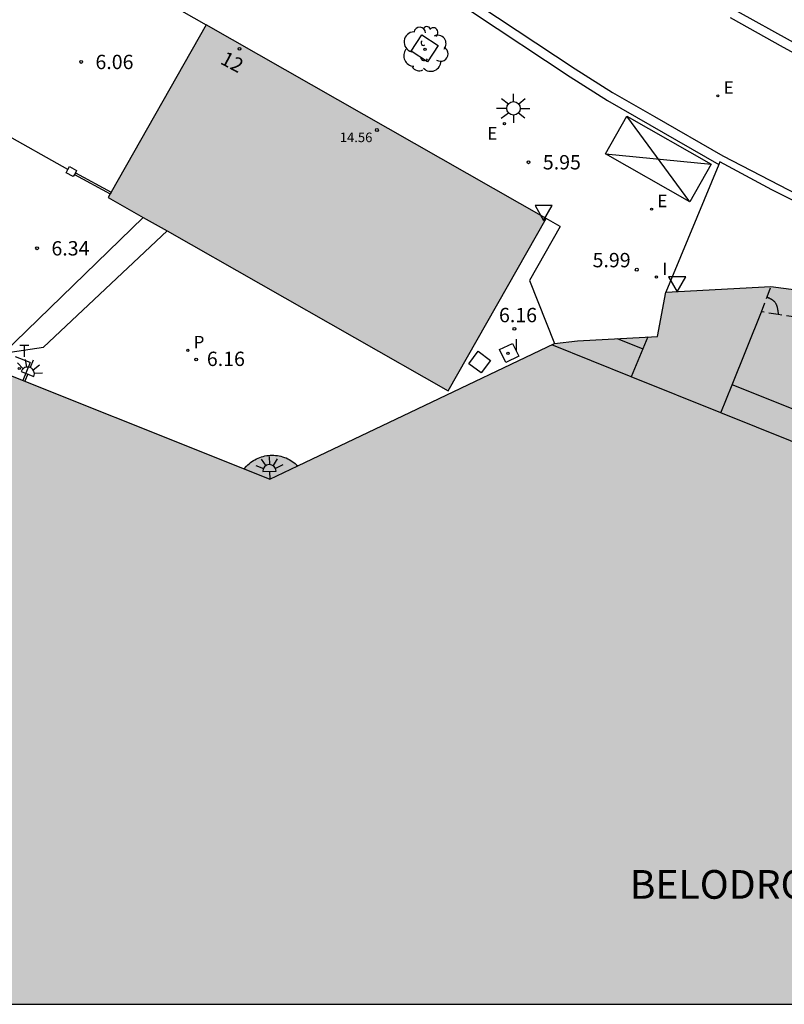
# Model space of a CAD drawing. Units: millimetres. Extents: x 583093 to 583445, y 4794540 to 4794791.
# Drawn here: x 583327 to 583367, y 4794540 to 4794592 of the extents above; entities that cross this region are included whole.
import ezdxf
from ezdxf.enums import TextEntityAlignment as Align

# ---------------------------------------------------------------- set-up
doc = ezdxf.new("R2010")
doc.units = ezdxf.units.MM
doc.linetypes.add('TRAZOS_NORMALES', pattern=[0.75, 0.5, -0.25])
for name, color, linetype in [('010106', 9, 'Continuous'), ('020204', 9, 'Continuous'), ('020308', 9, 'Continuous'), ('060108', 9, 'Continuous'), ('060113', 4, 'Continuous'), ('060121', 9, 'Continuous'), ('060126', 9, 'Continuous'), ('060130', 9, 'Continuous'), ('070105', 6, 'Continuous'), ('070106', 6, 'Continuous'), ('070110', 9, 'Continuous'), ('080104', 9, 'TRAZOS_NORMALES'), ('080110', 9, 'Continuous'), ('080201', 9, 'Continuous'), ('080202', 9, 'Continuous'), ('080303', 9, 'Continuous'), ('080305', 9, 'Continuous'), ('080308', 9, 'Continuous'), ('100101', 9, 'Continuous'), ('100105', 3, 'Continuous'), ('100202', 3, 'Continuous'), ('210205', 4, 'Continuous'), ('210305', 4, 'Continuous'), ('220205', 1, 'Continuous'), ('220207', 9, 'Continuous'), ('220305', 1, 'Continuous'), ('220307', 9, 'Continuous'), ('240205', 1, 'Continuous'), ('240305', 1, 'Continuous'), ('250204', 9, 'Continuous'), ('250206', 9, 'Continuous'), ('260101', 9, 'Continuous'), ('260205', 9, 'Continuous'), ('270104', 9, 'Continuous'), ('270204', 9, 'Continuous'), ('270304', 9, 'Continuous'), ('990501', 21, 'Continuous')]:
    doc.layers.add(name, color=color, linetype=linetype)
doc.layers.add('080111', color=7, linetype='Continuous', lineweight=30)
doc.styles.add('ARIAL', font='ARIAL.TTF', dxfattribs={"height": 1})
doc.styles.add('ARIALI', font='ARIALI.TTF', dxfattribs={"height": 1})
doc.styles.add('ROMANS', font='romans__.ttf', dxfattribs={"height": 1})

# ---------------------------------------------------------------- blocks, each defined once
blk = doc.blocks.new('PUNTO')
blk.add_circle((0, 0), 0.075)
at = {"layer": '080201'}
blk.add_attdef('NPUNTO', (2915730, 23977458.63, 186.941), '', height=0.75, dxfattribs=at)
blk = doc.blocks.new('COTAPU')
blk.add_circle((0, 0), 0.075)
blk = doc.blocks.new('ARBOL')
blk.add_circle((0, 0), 0.0587)
for centre, radius, start, end in [((-0.28, 0.855), 0.3, 359.2878, 173.6078), ((0.097, 0.97), 0.21, 23.1565, 160.4665), ((0.438, 0.881), 0.24, 301.578, 139.328), ((-0.564, 0.381), 0.532, 92.28, 254.58), ((0.656, 0.288), 0.443, 319.8556, 114.7656), ((-0.091, 0.321), 0.12, 119.14, 310.56), ((0.819, -0.249), 0.383, 235.5275, 62.0275), ((-0.556, -0.339), 0.555, 142.64, 266.54), ((-0.039, -0.384), 0.21, 189.64, 323.88), ((-0.301, -0.676), 0.45, 213.78, 295.32), ((0.299, -0.624), 0.532, 224.67, 0.24)]:
    blk.add_arc(centre, radius, start, end)
blk = doc.blocks.new('REGELE')
blk.add_circle((0, 0), 0.055)
blk = doc.blocks.new('FAREDE')
at = {"linetype": 'Continuous'}
for p, q in [((0.75, 0.7), (0.57, 0.322)), ((0.415, 0), (0, 0)), ((0.415, 0.36), (0.415, -0.351)), ((1.07, 0.411), (0.715, 0.19)), ((0.738, -0.699), (0.56, -0.32)), ((1.062, -0.416), (0.709, -0.191)), ((1.187, -0.005), (0.768, -0.001))]:
    blk.add_line(p, q, dxfattribs=at)
blk.add_arc((0.413, 0.004), 0.355, 270.4282, 89.5718, dxfattribs=at)
blk = doc.blocks.new('REIND')
blk.add_circle((0, 0), 0.055)
blk = doc.blocks.new('REGALU')
blk.add_circle((0, 0), 0.055)
blk = doc.blocks.new('SETRA')
at = {"linetype": 'Continuous'}
blk.add_lwpolyline([(0.451, 0.26), (-0.45, 0.26), (-0.001, -0.52)], close=True, dxfattribs=at)
blk = doc.blocks.new('RETEL')
blk.add_circle((0, 0), 0.055)
blk = doc.blocks.new('BloquePortal')
blk.add_circle((0, 0), 0.075)
at = {"flags": 5}
blk.add_attdef('INDICE', text='', height=0.75, dxfattribs=at).set_placement((0, 0), align=Align.MIDDLE_CENTER)
blk = doc.blocks.new('FAROLA')
for p, q in [((0, 0.355), (0, 0.755)), ((-0.355, 0), (-0.895, 0)), ((-0.63, 0.51), (-0.255, 0.245)), ((0.605, 0.49), (0.276, 0.223)), ((0.355, 0), (0.855, 0)), ((-0.65, -0.52), (-0.255, -0.24)), ((0, -0.355), (0, -0.755)), ((0.585, -0.52), (0.256, -0.246))]:
    blk.add_line(p, q)
blk.add_circle((0, 0), 0.355)
blk = doc.blocks.new('PLUVI3')
blk.add_circle((0, 0), 0.055)

msp = doc.modelspace()

# ---------------------------------------------------------------- hatches: boundary and pattern name
at = {"layer": '990501'}
for points in [[(583354.808, 4794581.291), (583337.04, 4794591.416), (583331.911, 4794582.395), (583349.687, 4794572.285)], [(583384.034, 4794573.192), (583385.831, 4794572.4), (583387.616, 4794571.633), (583389.418, 4794570.744), (583390.958, 4794569.967), (583392.234, 4794569.252), (583393.785, 4794568.346), (583395.226, 4794567.453), (583397.216, 4794566.225), (583398.668, 4794565.246), (583399.51, 4794564.598), (583403.305, 4794560.474), (583403.211, 4794560.236), (583407.566, 4794554.007), (583411.027, 4794546.374), (583412.537, 4794540.193), (583306.644, 4794540.195), (583309.032, 4794546.174), (583309.434, 4794547.275), (583317.36, 4794566.887), (583315.916, 4794567.445), (583316.327, 4794568.508), (583317.784, 4794567.945), (583320.814, 4794575.472), (583339.022, 4794568.19), (583339.171, 4794568.362), (583339.32, 4794568.497), (583339.466, 4794568.602), (583339.625, 4794568.696), (583339.797, 4794568.775), (583339.974, 4794568.838), (583340.161, 4794568.881), (583340.348, 4794568.905), (583340.531, 4794568.911), (583340.723, 4794568.896), (583340.907, 4794568.865), (583341.081, 4794568.817), (583341.266, 4794568.744), (583341.433, 4794568.658), (583341.587, 4794568.558), (583341.727, 4794568.446), (583341.83, 4794568.346), (583348.084, 4794571.331), (583355.26, 4794574.76), (583356.449, 4794574.9), (583360.643, 4794575.119), (583361.072, 4794577.438), (583366.567, 4794577.725), (583368.283, 4794577.51), (583369.557, 4794577.31), (583371.222, 4794576.998), (583373.291, 4794576.535), (583374.876, 4794576.12), (583376.589, 4794575.684), (583377.777, 4794575.369), (583379.435, 4794574.843), (583380.848, 4794574.361), (583382.181, 4794573.873)]]:
    msp.add_hatch(color=256, dxfattribs=at).paths.add_polyline_path(points)

# ---------------------------------------------------------------- linework, layer by layer
at = {"layer": '010106', "flags": 128}
msp.add_lwpolyline([(583094.141, 4794540.199), (583444.131, 4794540.192), (583444.136, 4794790.185), (583094.146, 4794790.192)], close=True, dxfattribs=at)
at = {"layer": '060108'}
for points in [[(583363.839, 4794584.114, 5.975), (583361.072, 4794577.438, 6.011)], [(583421.528, 4794558.795, 5.624), (583422.241, 4794558.979, 5.617), (583422.471, 4794559.098, 5.619), (583422.562, 4794559.306, 5.639), (583422.512, 4794559.43, 5.639), (583422.442, 4794559.484, 5.65), (583410.318, 4794564.351, 5.664), (583405.664, 4794566.188, 5.705), (583397.928, 4794569.245, 5.753), (583385.635, 4794574.199, 5.794), (583378.82, 4794577.033, 5.853), (583372.963, 4794579.638, 5.87), (583366.62, 4794582.791, 5.944), (583363.894, 4794584.247, 5.974), (583363.839, 4794584.114, 5.975)], [(583355.547, 4794580.87, 6.059), (583354.808, 4794581.291, 6.039)]]:
    msp.add_polyline3d(points, dxfattribs=at)
at = {"layer": '060113'}
for points in [[(583325.197, 4794614.147, 5.99), (583329.369, 4794610.011, 5.977), (583332.602, 4794606.909, 5.951), (583334.741, 4794604.897, 5.949), (583337.029, 4794602.82, 5.925), (583339.793, 4794600.516, 5.944), (583343.918, 4794597.205, 5.906), (583346.96, 4794594.886, 5.914), (583350.958, 4794592.072, 5.914), (583356.067, 4794588.699, 5.873), (583358.021, 4794587.459, 5.854), (583360.229, 4794586.186, 5.869), (583363.839, 4794584.114, 5.864)], [(583351.24, 4794592.485, 5.914), (583356.339, 4794589.119, 5.873), (583358.28, 4794587.887, 5.854), (583360.478, 4794586.619, 5.869), (583364.048, 4794584.571, 5.864), (583368.978, 4794582.018, 5.792)], [(583371.748, 4794587.771, 5.729), (583367.223, 4794590.24, 5.781), (583364.452, 4794591.778, 5.821)], [(583364.8, 4794592.137, 5.821), (583367.571, 4794590.599, 5.781), (583372.096, 4794588.13, 5.729), (583375.333, 4794586.528, 5.711), (583379.016, 4794584.857, 5.705), (583383.231, 4794583.074, 5.68), (583387.64, 4794581.288, 5.662), (583393.243, 4794579.053, 5.64), (583396.356, 4794577.791, 5.598), (583401.41, 4794575.772, 5.553), (583407.651, 4794573.26, 5.555), (583412.398, 4794571.315, 5.542), (583416.174, 4794569.855, 5.555), (583422.73, 4794567.202, 5.564), (583428.069, 4794565.132, 5.559), (583433.045, 4794563.246, 5.577), (583437.648, 4794561.549, 5.606), (583439.617, 4794560.91, 5.61)]]:
    msp.add_polyline3d(points, dxfattribs=at)
at = {"layer": '060121'}
msp.add_polyline3d([(583353.061, 4794574.759, 6.158), (583353.39, 4794574.082, 6.148), (583352.713, 4794573.753, 6.148), (583352.384, 4794574.43, 6.158), (583353.061, 4794574.759, 6.158)], dxfattribs=at)
at = {"layer": '060126'}
msp.add_polyline3d([(583333.748, 4794581.35, 6.428), (583326.442, 4794574.253, 6.37), (583328.528, 4794574.566, 6.269), (583334.995, 4794580.641, 6.25)], dxfattribs=at)
at = {"layer": '060130'}
msp.add_polyline3d([(583328.25, 4794596.416, 6.031), (583337.04, 4794591.416, 6.112)], dxfattribs=at)
at = {"layer": '070105'}
for points in [[(583330.15, 4794583.599, 9.071), (583332.015, 4794582.579, 9.071)], [(583330.198, 4794583.686, 9.071), (583332.065, 4794582.666, 9.071)]]:
    msp.add_polyline3d(points, dxfattribs=at)
at = {"layer": '070106'}
msp.add_polyline3d([(583329.8, 4794583.847, 9.067), (583326.342, 4794585.81, 8.984)], dxfattribs=at)
at = {"layer": '070110'}
for points in [[(583329.8, 4794583.847, 9.067), (583329.887, 4794584.007, 9.068)], [(583329.887, 4794584.007, 9.068), (583330.262, 4794583.803, 9.072), (583330.198, 4794583.686, 9.071)], [(583330.15, 4794583.599, 9.07), (583330.087, 4794583.482, 9.07), (583329.712, 4794583.686, 9.066), (583329.8, 4794583.847, 9.067)], [(583330.198, 4794583.686, 9.071), (583330.15, 4794583.599, 9.07)]]:
    msp.add_polyline3d(points, dxfattribs=at)
at = {"layer": '080104'}
for points in [[(583366.365, 4794577.19, 6.035), (583366.567, 4794577.725, 5.973)], [(583366.951, 4794576.268, 6.085), (583366.068, 4794576.404, 6.127), (583366.365, 4794577.19, 6.035)], [(583370.102, 4794575.783, 5.937), (583366.951, 4794576.268, 6.085)]]:
    msp.add_polyline3d(points, dxfattribs=at)
at = {"layer": '080110'}
for points in [[(583364.539, 4794572.598, 17.258), (583366.068, 4794576.404, 17.619)], [(583359.267, 4794573.016, 17.075), (583355.11, 4794574.688, 17.075)], [(583358.534, 4794575.009, 16.706), (583359.877, 4794574.47, 16.704)], [(583360.138, 4794575.093, 17.714), (583359.877, 4794574.47, 16.704)], [(583359.877, 4794574.47, 16.704), (583359.267, 4794573.016, 17.075)], [(583363.951, 4794571.133, 17.08), (583359.267, 4794573.016, 17.075)], [(583363.951, 4794571.133, 17.119), (583364.539, 4794572.598, 17.258)], [(583397.41, 4794559.401, 16.648), (583393.993, 4794560.772, 16.653), (583393.298, 4794561.051, 16.654), (583368.805, 4794570.885, 16.691), (583367.733, 4794571.316, 16.692), (583364.539, 4794572.598, 16.697)], [(583396.815, 4794557.917, 17.07), (583363.951, 4794571.133, 17.08)], [(583339.022, 4794568.19, 6.664), (583340.372, 4794567.65, 6.251), (583341.83, 4794568.346, 6.251)]]:
    msp.add_polyline3d(points, dxfattribs=at)
at = {"layer": '080111'}
for points in [[(583337.04, 4794591.416, 6.112), (583332.065, 4794582.666, 6.357)], [(583354.808, 4794581.291, 6.039), (583337.04, 4794591.416, 6.112)], [(583332.015, 4794582.579, 6.36), (583331.911, 4794582.395, 6.365), (583333.748, 4794581.35, 6.352)], [(583332.065, 4794582.666, 6.357), (583332.015, 4794582.579, 6.36)], [(583333.748, 4794581.35, 6.352), (583334.995, 4794580.641, 6.343)], [(583334.995, 4794580.641, 6.343), (583349.687, 4794572.285, 6.239), (583354.808, 4794581.291, 6.039)], [(583355.26, 4794574.76, 6.077), (583356.449, 4794574.9, 6.067), (583360.643, 4794575.119, 6.067), (583361.072, 4794577.438, 6.011)], [(583361.072, 4794577.438, 6.011), (583366.567, 4794577.725, 5.967)], [(583366.567, 4794577.725, 5.967), (583368.283, 4794577.51, 17.322), (583369.557, 4794577.31, 17.296), (583371.222, 4794576.998, 17.282), (583373.291, 4794576.535, 17.217), (583374.876, 4794576.12, 17.207), (583376.589, 4794575.684, 17.196), (583377.777, 4794575.369, 17.207), (583379.435, 4794574.843, 17.227), (583380.848, 4794574.361, 17.227), (583382.181, 4794573.873, 17.227), (583384.034, 4794573.192, 17.234), (583385.831, 4794572.4, 17.227), (583387.616, 4794571.633, 17.221), (583389.418, 4794570.744, 17.203), (583390.958, 4794569.967, 17.189), (583392.234, 4794569.252, 17.183), (583393.785, 4794568.346, 17.179), (583395.226, 4794567.453, 17.179), (583397.216, 4794566.225, 17.175), (583398.668, 4794565.246, 17.177), (583399.51, 4794564.598, 5.852)], [(583325.399, 4794573.638, 10.883), (583339.022, 4794568.19, 6.242), (583339.145, 4794568.332, 6.26), (583339.211, 4794568.398, 6.26), (583339.281, 4794568.461, 6.26), (583339.353, 4794568.52, 6.259), (583339.429, 4794568.575, 6.259), (583339.507, 4794568.626, 6.258), (583339.588, 4794568.674, 6.258), (583339.671, 4794568.717, 6.258), (583339.756, 4794568.756, 6.257), (583339.843, 4794568.791, 6.257), (583339.931, 4794568.822, 6.256), (583340.021, 4794568.848, 6.256), (583340.112, 4794568.869, 6.256), (583340.205, 4794568.886, 6.255), (583340.297, 4794568.898, 6.255), (583340.391, 4794568.906, 6.255), (583340.484, 4794568.909, 6.254), (583340.578, 4794568.907, 6.254), (583340.671, 4794568.9, 6.253), (583340.764, 4794568.889, 6.253), (583340.857, 4794568.873, 6.253), (583340.948, 4794568.853, 6.252), (583341.038, 4794568.828, 6.252), (583341.127, 4794568.798, 6.251), (583341.214, 4794568.764, 6.251), (583341.3, 4794568.726, 6.251), (583341.383, 4794568.683, 6.25), (583341.464, 4794568.637, 6.25), (583341.543, 4794568.586, 6.25), (583341.619, 4794568.532, 6.249), (583341.693, 4794568.473, 6.249), (583341.763, 4794568.411, 6.248), (583341.83, 4794568.346, 6.248), (583348.084, 4794571.331, 6.252), (583355.26, 4794574.76, 6.077)]]:
    msp.add_polyline3d(points, dxfattribs=at)
at = {"layer": '100101'}
msp.add_polyline3d([(583347.764, 4794590.036, 5.972), (583348.319, 4794590.887, 5.941), (583349.17, 4794590.332, 5.941), (583348.615, 4794589.481, 5.972), (583347.764, 4794590.036, 5.972)], dxfattribs=at)
at = {"layer": '100105'}
for points in [[(583355.547, 4794580.87, 6.059), (583353.938, 4794578.046, 6.039), (583355.26, 4794574.76, 6.077)], [(583366.365, 4794577.19, 6.188), (583366.446, 4794577.149, 6.188), (583366.461, 4794577.141, 6.188), (583366.475, 4794577.134, 6.188), (583366.489, 4794577.127, 6.188), (583366.503, 4794577.119, 6.188), (583366.518, 4794577.112, 6.188), (583366.532, 4794577.104, 6.188), (583366.546, 4794577.096, 6.188), (583366.559, 4794577.089, 6.187), (583366.573, 4794577.081, 6.187), (583366.587, 4794577.073, 6.187), (583366.6, 4794577.065, 6.187), (583366.613, 4794577.057, 6.187), (583366.626, 4794577.048, 6.187), (583366.639, 4794577.04, 6.187), (583366.652, 4794577.031, 6.187), (583366.664, 4794577.022, 6.187), (583366.676, 4794577.013, 6.187), (583366.688, 4794577.004, 6.187), (583366.699, 4794576.994, 6.187), (583366.71, 4794576.984, 6.187), (583366.721, 4794576.974, 6.187), (583366.75, 4794576.945, 6.187), (583366.776, 4794576.913, 6.187), (583366.792, 4794576.892, 6.187), (583366.807, 4794576.869, 6.187), (583366.82, 4794576.846, 6.187), (583366.833, 4794576.823, 6.187), (583366.844, 4794576.798, 6.187), (583366.855, 4794576.773, 6.187), (583366.864, 4794576.747, 6.188), (583366.873, 4794576.72, 6.188), (583366.882, 4794576.693, 6.188), (583366.889, 4794576.666, 6.188), (583366.896, 4794576.637, 6.188), (583366.902, 4794576.609, 6.188), (583366.908, 4794576.58, 6.188), (583366.913, 4794576.551, 6.189), (583366.918, 4794576.521, 6.189), (583366.923, 4794576.491, 6.189), (583366.927, 4794576.461, 6.189), (583366.931, 4794576.431, 6.189), (583366.935, 4794576.4, 6.189), (583366.939, 4794576.37, 6.19), (583366.942, 4794576.34, 6.19), (583366.951, 4794576.268, 6.19)]]:
    msp.add_polyline3d(points, dxfattribs=at)
at = {"layer": '260101'}
for points in [[(583359.035, 4794586.643, 5.871), (583363.444, 4794584.134, 5.875), (583362.322, 4794582.163, 5.931), (583357.913, 4794584.672, 5.927), (583359.035, 4794586.643, 5.871)], [(583362.322, 4794582.163, 5.931), (583359.035, 4794586.643, 5.871)], [(583357.913, 4794584.672, 5.927), (583363.444, 4794584.134, 5.875)]]:
    msp.add_polyline3d(points, dxfattribs=at)
at = {"layer": '270104'}
for points in [[(583351.253, 4794574.344, 6.246), (583351.902, 4794573.868, 6.236), (583351.426, 4794573.219, 6.236), (583350.777, 4794573.695, 6.246), (583351.253, 4794574.344, 6.246)], [(583327.839, 4794573.766, 6.261), (583327.07, 4794574.059, 6.261)], [(583327.839, 4794573.766, 6.261), (583327.459, 4794572.815, 6.334)]]:
    msp.add_polyline3d(points, dxfattribs=at)

# ---------------------------------------------------------------- block references
at = {"layer": '020204', "rotation": 359.9987685839998}
for p in [(583330.499, 4794589.477, 6.056), (583353.894, 4794584.23, 5.95), (583328.198, 4794579.73, 6.337), (583359.552, 4794578.613, 5.987), (583353.156, 4794575.518, 6.158), (583336.515, 4794573.912, 6.155)]:
    msp.add_blockref('COTAPU', p, dxfattribs=at)
at = {"layer": '080201', "rotation": 359.9987685839998}
msp.add_blockref('PUNTO', (583345.967, 4794585.918, 14.562), dxfattribs=at)
msp.add_blockref('PUNTO', (583345.967, 4794585.918, 14.562), dxfattribs=at)
msp.add_blockref('PUNTO', (583345.967, 4794585.918, 14.562), dxfattribs=at)
msp.add_blockref('PUNTO', (583345.967, 4794585.918, 14.562), dxfattribs=at)
at = {"layer": '080202', "rotation": 359.9987685839998}
msp.add_blockref('BloquePortal', (583338.778, 4794590.163), dxfattribs=at)
at = {"layer": '100202', "rotation": 359.9987685839998}
msp.add_blockref('ARBOL', (583348.484, 4794590.143, 5.977), dxfattribs=at)
at = {"layer": '210205', "rotation": 359.9987685839998}
msp.add_blockref('PLUVI3', (583336.076, 4794574.394, 6.155), dxfattribs=at)
at = {"layer": '220205', "rotation": 359.9987685839998}
for p in [(583363.794, 4794587.706, 5.867), (583360.329, 4794581.776, 5.916)]:
    msp.add_blockref('REGELE', p, dxfattribs=at)
at = {"layer": '220207', "rotation": 359.9987685839998}
msp.add_blockref('REGALU', (583352.633, 4794586.251, 5.956), dxfattribs=at)
at = {"layer": '240205', "rotation": 359.9987685839998}
msp.add_blockref('RETEL', (583327.267, 4794573.44, 6.299), dxfattribs=at)
at = {"layer": '250204'}
for p, rotation in [((583327.554, 4794572.777, 10.311), 68.37356858860835), ((583340.372, 4794567.65, 6.251), 92.25996858104763)]:
    msp.add_blockref('FAREDE', p, dxfattribs=dict(at, rotation=rotation))
at = {"layer": '250206', "rotation": 359.9987685839998}
msp.add_blockref('FAROLA', (583353.108, 4794587.05, 5.868), dxfattribs=at)
at = {"layer": '260205', "rotation": 359.9987685839998}
for p in [(583354.685, 4794581.709, 5.988), (583361.671, 4794577.97, 5.996), (583361.671, 4794577.97, 5.996)]:
    msp.add_blockref('SETRA', p, dxfattribs=at)
at = {"layer": '270204', "rotation": 359.9987685839998}
for p in [(583360.58, 4794578.228, 5.999), (583352.82, 4794574.238, 6.206)]:
    msp.add_blockref('REIND', p, dxfattribs=at)

# ---------------------------------------------------------------- texts
at = {"layer": '020308', "style": 'ARIAL'}
for s, p in [('6.06', (583331.249, 4794589.102, 6.056)), ('5.95', (583354.644, 4794583.855, 5.95)), ('6.34', (583328.948, 4794579.355, 6.337)), ('5.99', (583357.244, 4794578.738, 5.987)), ('6.16', (583352.35, 4794575.865, 6.158)), ('6.16', (583337.075, 4794573.575, 6.155))]:
    msp.add_text(s, height=0.75, rotation=359.9988, dxfattribs=at).set_placement(p)
at = {"layer": '080303', "style": 'ARIAL'}
msp.add_text('14.56', height=0.5, rotation=359.9988, dxfattribs=at).set_placement((583344.026, 4794585.283, 14.562))
at = {"layer": '080305', "style": 'ARIALI'}
msp.add_text('BELODROMO', height=1.5, rotation=359.9988, dxfattribs=at).set_placement((583359.185, 4794545.712))
at = {"layer": '080308', "style": 'ARIALI'}
msp.add_text('12', height=0.75, rotation=331.8988, dxfattribs=at).set_placement((583337.725, 4794589.413))
at = {"layer": '210305', "style": 'ROMANS'}
msp.add_text('P', height=0.65, rotation=359.9988, dxfattribs=at).set_placement((583336.382, 4794574.5, 6.155))
at = {"layer": '220305', "style": 'ROMANS'}
for p in [(583364.1, 4794587.812, 5.867), (583360.635, 4794581.882, 5.916)]:
    msp.add_text('E', height=0.65, rotation=359.9988, dxfattribs=at).set_placement(p)
at = {"layer": '220307', "style": 'ROMANS'}
msp.add_text('E', height=0.65, rotation=359.9988, dxfattribs=at).set_placement((583351.744, 4794585.418, 5.956))
at = {"layer": '240305', "style": 'ROMANS'}
msp.add_text('T', height=0.65, rotation=359.9988, dxfattribs=at).set_placement((583327.267, 4794574.046, 6.299))
at = {"layer": '270304', "style": 'ROMANS'}
for p in [(583360.886, 4794578.334, 5.999), (583353.126, 4794574.344, 6.206)]:
    msp.add_text('I', height=0.65, rotation=359.9988, dxfattribs=at).set_placement(p)

doc.saveas('drawing.dxf')
